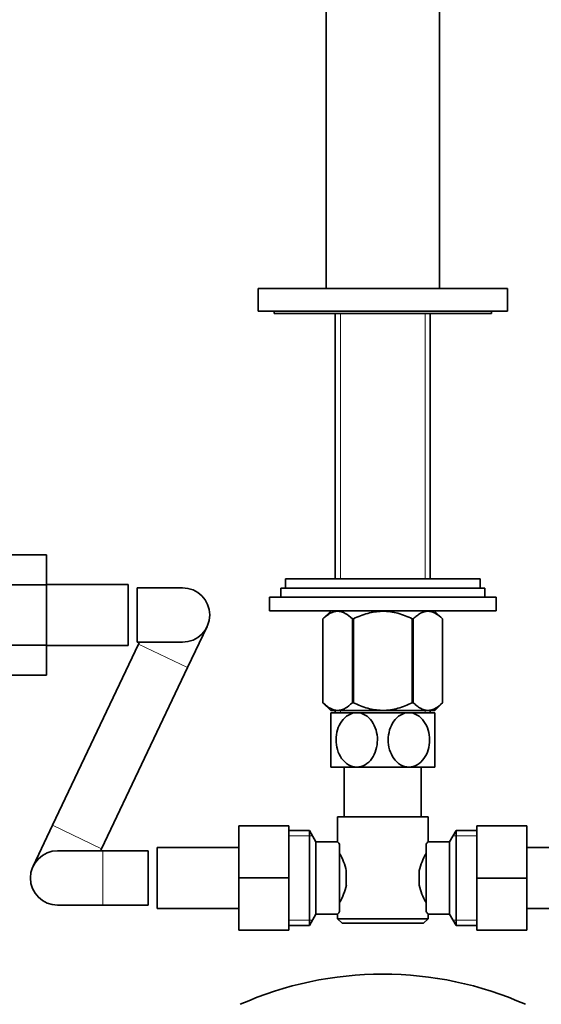
# Model space of a CAD drawing. Units: millimetres. Extents: x 0 to 1478, y 0 to 1758.
# Drawn here: x 693 to 808, y 889 to 1106 of the extents above; entities that cross this region are included whole.
import ezdxf
from ezdxf import colors
from ezdxf.entities.mleader import LeaderData, LeaderLine
from ezdxf.math import Vec2, Vec3

# ---------------------------------------------------------------- set-up
doc = ezdxf.new("R2010")
doc.units = ezdxf.units.MM
doc.layers.add('DV1_Défaut', color=7, linetype='Continuous')
doc.layers.add('Défaut', color=7, linetype='Continuous')

# ---------------------------------------------------------------- blocks, each defined once
blk = doc.blocks.new('_DOT')
at = {"color": 0}
blk.add_line((0, 0), (-1, 0), dxfattribs=at)
at = {"color": 0, "const_width": 0.333}
blk.add_lwpolyline([(-0.1665, 0, 1), (0.1665, 0, 1)], format="xyb", close=True, dxfattribs=at)
blk = doc.blocks.new('SE')
at = {"layer": 'DV1_Défaut', "color": 7, "linetype": 'Continuous', "lineweight": 35}
for p, q in [((760.85, 1147.06), (760.85, 1047.06)), ((785.85, 1047.06), (785.85, 1147.06)), ((745.85, 1047.06), (800.85, 1047.06)), ((745.85, 1047.06), (745.85, 1042.06)), ((800.85, 1042.06), (800.85, 1047.06)), ((745.85, 1042.06), (800.85, 1042.06)), ((749.35, 1042.06), (749.35, 1041.56)), ((749.35, 1041.56), (797.35, 1041.56)), ((762.87, 1041.56), (762.87, 983.01)), ((783.83, 983.01), (783.83, 1041.56)), ((797.35, 1041.56), (797.35, 1042.06)), ((688.15, 988.33), (699.15, 988.33)), ((699.15, 981.7), (699.15, 988.33)), ((688.15, 981.7), (699.15, 981.7)), ((717.15, 981.81), (699.15, 981.81)), ((699.15, 968.42), (699.15, 981.7)), ((717.15, 968.31), (717.15, 981.81)), ((751.85, 983.01), (794.85, 983.01)), ((751.85, 983.01), (751.85, 981.01)), ((794.85, 981.01), (794.85, 983.01)), ((719.15, 981.06), (719.15, 969.06)), ((729.15, 981.06), (719.15, 981.06)), ((750.85, 981.01), (795.85, 981.01)), ((750.85, 981.01), (750.85, 979.01)), ((795.85, 979.01), (795.85, 981.01)), ((748.35, 979.01), (798.35, 979.01)), ((748.35, 979.01), (748.35, 976.01)), ((798.35, 976.01), (798.35, 979.01)), ((748.35, 976.01), (798.35, 976.01)), ((761.99, 976.01), (760.15, 974.24)), ((786.55, 974.24), (784.71, 976.01)), ((760.15, 974.24), (760.15, 955.72)), ((760.15, 974.24), (760.15, 974.24)), ((760.15, 974.24), (760.15, 955.72)), ((766.63, 974.24), (766.63, 955.72)), ((766.87, 974.24), (766.63, 974.24)), ((766.87, 974.24), (766.87, 955.72)), ((779.83, 974.24), (779.83, 955.72)), ((780.07, 974.24), (779.83, 974.24)), ((780.07, 974.24), (780.07, 955.72)), ((786.55, 974.24), (786.55, 955.72)), ((786.55, 974.24), (786.55, 974.24)), ((786.55, 955.72), (786.55, 974.24)), ((730.28, 963.46), (734.57, 972.49)), ((719.44, 968.61), (700.47, 928.67)), ((719.15, 969.06), (729.15, 969.06)), ((719.66, 969.06), (719.44, 968.61)), ((688.15, 968.42), (699.15, 968.42)), ((699.15, 961.78), (699.15, 968.42)), ((699.15, 968.31), (717.15, 968.31)), ((711.31, 923.52), (730.28, 963.46)), ((688.15, 961.78), (699.15, 961.78)), ((760.15, 955.72), (760.15, 955.72)), ((760.15, 955.72), (761.86, 954.01)), ((766.87, 955.72), (766.63, 955.72)), ((780.07, 955.72), (779.83, 955.72)), ((784.85, 954.01), (786.55, 955.72)), ((786.55, 955.72), (786.55, 955.72)), ((767.6, 953.51), (761.85, 953.51)), ((761.85, 953.51), (761.85, 941.51)), ((784.85, 954.01), (761.86, 954.01)), ((762.87, 954.01), (762.87, 953.51)), ((779.1, 953.51), (767.6, 953.51)), ((784.85, 953.51), (779.1, 953.51)), ((783.83, 953.51), (783.83, 954.01)), ((784.85, 941.51), (784.85, 953.51)), ((767.6, 941.51), (761.85, 941.51)), ((764.85, 941.51), (764.85, 930.56)), ((779.1, 941.51), (767.6, 941.51)), ((784.85, 941.51), (779.1, 941.51)), ((781.85, 930.56), (781.85, 941.51)), ((763.35, 930.56), (783.35, 930.56)), ((763.35, 930.56), (763.35, 924.98)), ((783.35, 925.06), (783.35, 930.56)), ((700.47, 928.67), (696.18, 919.64)), ((741.6, 928.56), (741.6, 917.06)), ((752.6, 928.56), (741.6, 928.56)), ((752.6, 928.56), (752.6, 917.06)), ((757.16, 927.56), (752.6, 927.56)), ((757.16, 906.56), (757.16, 927.56)), ((758.6, 925.06), (757.16, 927.56)), ((789.55, 927.56), (788.1, 925.06)), ((789.55, 927.56), (789.55, 906.56)), ((794.1, 927.56), (789.55, 927.56)), ((794.1, 928.56), (805.1, 928.56)), ((794.1, 917.04), (794.1, 928.56)), ((805.1, 917.04), (805.1, 928.56)), ((711.6, 923.06), (701.6, 923.06)), ((711.09, 923.06), (711.31, 923.52)), ((721.6, 923.06), (711.6, 923.06)), ((721.6, 923.06), (721.6, 911.06)), ((723.6, 923.81), (723.6, 910.31)), ((741.6, 923.81), (723.6, 923.81)), ((758.6, 909.06), (758.6, 925.06)), ((763.42, 925.06), (758.6, 925.06)), ((763.8, 924.49), (763.8, 909.63)), ((782.9, 909.63), (782.9, 924.49)), ((788.1, 925.06), (783.35, 925.06)), ((788.1, 925.06), (788.1, 909.06)), ((823.1, 923.81), (805.1, 923.81)), ((765.3, 918.68), (765.3, 915.44)), ((781.4, 915.44), (781.4, 918.68)), ((741.6, 917.06), (741.6, 905.56)), ((752.6, 917.06), (741.6, 917.06)), ((752.6, 917.06), (752.6, 905.56)), ((794.1, 917.04), (805.1, 917.04)), ((794.1, 905.56), (794.1, 917.04)), ((805.1, 905.56), (805.1, 917.04)), ((701.6, 911.06), (711.6, 911.06)), ((711.6, 911.06), (721.6, 911.06)), ((723.6, 910.31), (741.6, 910.31)), ((805.1, 910.31), (823.1, 910.31)), ((757.16, 906.56), (758.6, 909.06)), ((758.6, 909.06), (763.35, 909.06)), ((763.35, 909.06), (763.35, 908.06)), ((783.35, 908.06), (763.35, 908.06)), ((763.35, 908.06), (764.35, 907.06)), ((782.35, 907.06), (783.35, 908.06)), ((783.29, 909.06), (788.1, 909.06)), ((783.35, 908.06), (783.35, 909.14)), ((788.1, 909.06), (789.55, 906.56)), ((752.6, 905.56), (741.6, 905.56)), ((752.6, 906.56), (757.16, 906.56)), ((764.35, 907.06), (782.35, 907.06)), ((789.55, 906.56), (794.1, 906.56)), ((794.1, 905.56), (805.1, 905.56))]:
    blk.add_line(p, q, dxfattribs=at)
at = {"layer": 'DV1_Défaut', "color": 7, "linetype": 'Continuous', "lineweight": 18}
for p, q in [((764.04, 983.01), (764.04, 1041.56)), ((782.67, 983.01), (782.67, 1041.56)), ((719.44, 968.61), (730.28, 963.46)), ((764.04, 953.51), (764.04, 954.01)), ((782.67, 953.51), (782.67, 954.01)), ((700.47, 928.67), (711.31, 923.52)), ((752.6, 926.38), (757.84, 926.38)), ((794.1, 926.38), (788.86, 926.38)), ((711.6, 923.06), (711.6, 911.06)), ((752.6, 907.75), (757.84, 907.75)), ((794.1, 907.75), (788.86, 907.75))]:
    blk.add_line(p, q, dxfattribs=at)
at = {"layer": 'DV1_Défaut', "color": 7, "linetype": 'Continuous', "lineweight": 35}
for centre, radius, start, end in [((729.15, 975.06), 6, 0, 90), ((729.15, 975.06), 6, 270, 0), ((701.6, 917.06), 6, 90, 270), ((825.77, 891.12), 54.33, 141.3347, 142.1007), ((752.66, 915.83), 12.96, 12.708, 30.7133), ((793.97, 915.86), 12.88, 149.2324, 167.3464), ((752.74, 918.26), 12.88, 329.2324, 347.3464), ((794.04, 918.29), 12.96, 192.708, 210.7133), ((825.72, 942.97), 54.26, 217.8988, 218.6657), ((773.35, 818.34), 77.52, 90, 113.9367), ((773.35, 818.34), 77.52, 66.0633, 90)]:
    blk.add_arc(centre, radius, start, end, dxfattribs=at)
for points, knots in [([(766.63, 974.24), (766.12, 974.72), (765.6, 975.13), (764.79, 975.57), (764.52, 975.68), (764.1, 975.8), (763.96, 975.83), (763.68, 975.87), (763.54, 975.88), (762.83, 975.88), (762.28, 975.72), (761.47, 975.28), (761.2, 975.11), (760.67, 974.71), (760.41, 974.48), (760.15, 974.24)], [0, 0, 0, 0, 0.25, 0.25, 0.375, 0.375, 0.4375, 0.4375, 0.5, 0.5, 0.75, 0.75, 0.875, 0.875, 1, 1, 1, 1]), ([(779.83, 974.24), (779.33, 974.48), (778.81, 974.7), (777.76, 975.1), (777.22, 975.28), (775.59, 975.72), (774.49, 975.88), (773.07, 975.88), (772.78, 975.87), (772.22, 975.83), (771.94, 975.8), (771.11, 975.68), (770.57, 975.57), (769.49, 975.28), (768.95, 975.1), (767.9, 974.7), (767.38, 974.48), (766.87, 974.24)], [0, 0, 0, 0, 0.125, 0.125, 0.25, 0.25, 0.5, 0.5, 0.5625, 0.5625, 0.625, 0.625, 0.75, 0.75, 0.875, 0.875, 1, 1, 1, 1]), ([(786.55, 974.24), (786.04, 974.72), (785.52, 975.13), (784.71, 975.57), (784.44, 975.68), (784.02, 975.8), (783.88, 975.83), (783.6, 975.87), (783.46, 975.88), (782.75, 975.88), (782.2, 975.72), (781.39, 975.28), (781.12, 975.11), (780.59, 974.71), (780.33, 974.48), (780.07, 974.24)], [0, 0, 0, 0, 0.25, 0.25, 0.375, 0.375, 0.4375, 0.4375, 0.5, 0.5, 0.75, 0.75, 0.875, 0.875, 1, 1, 1, 1]), ([(766.63, 955.72), (766.13, 955.22), (765.61, 954.8), (764.8, 954.35), (764.53, 954.23), (763.97, 954.07), (763.69, 954.02), (762.84, 954.02), (762.28, 954.18), (761.46, 954.64), (761.19, 954.82), (760.67, 955.24), (760.41, 955.47), (760.15, 955.72)], [0, 0, 0, 0, 0.25, 0.25, 0.375, 0.375, 0.5, 0.5, 0.75, 0.75, 0.875, 0.875, 1, 1, 1, 1]), ([(779.83, 955.72), (779.33, 955.47), (778.82, 955.24), (777.77, 954.83), (777.23, 954.64), (775.6, 954.19), (774.49, 954.02), (773.07, 954.02), (772.79, 954.03), (772.22, 954.07), (771.94, 954.1), (771.11, 954.22), (770.56, 954.34), (769.48, 954.64), (768.95, 954.83), (767.89, 955.24), (767.38, 955.47), (766.87, 955.72)], [0, 0, 0, 0, 0.125, 0.125, 0.25, 0.25, 0.5, 0.5, 0.5625, 0.5625, 0.625, 0.625, 0.75, 0.75, 0.875, 0.875, 1, 1, 1, 1]), ([(786.55, 955.72), (786.04, 955.22), (785.53, 954.8), (784.72, 954.35), (784.45, 954.23), (783.89, 954.07), (783.61, 954.02), (782.76, 954.02), (782.2, 954.18), (781.38, 954.64), (781.11, 954.82), (780.59, 955.24), (780.33, 955.47), (780.07, 955.72)], [0, 0, 0, 0, 0.25, 0.25, 0.375, 0.375, 0.5, 0.5, 0.75, 0.75, 0.875, 0.875, 1, 1, 1, 1]), ([(767.6, 941.51), (766.97, 941.51), (766.33, 941.7), (765.18, 942.37), (764.68, 942.86), (763.46, 944.57), (763.03, 946.06), (763.04, 949.02), (763.46, 950.48), (764.69, 952.19), (765.19, 952.66), (766.33, 953.33), (766.96, 953.51), (767.6, 953.51)], [0, 0, 0, 0, 0.125, 0.125, 0.25, 0.25, 0.5, 0.5, 0.75, 0.75, 0.875, 0.875, 1, 1, 1, 1]), ([(767.6, 953.51), (768.24, 953.51), (768.88, 953.33), (770.02, 952.66), (770.52, 952.18), (771.75, 950.46), (772.17, 948.97), (772.16, 946.03), (771.73, 944.54), (770.52, 942.84), (770.01, 942.36), (768.88, 941.7), (768.24, 941.51), (767.6, 941.51)], [0, 0, 0, 0, 0.125, 0.125, 0.25, 0.25, 0.5, 0.5, 0.75, 0.75, 0.875, 0.875, 1, 1, 1, 1]), ([(779.1, 941.51), (778.47, 941.51), (777.83, 941.7), (776.68, 942.37), (776.18, 942.85), (774.96, 944.56), (774.54, 946.06), (774.54, 948.99), (774.97, 950.49), (776.18, 952.18), (776.69, 952.66), (777.82, 953.33), (778.46, 953.51), (779.1, 953.51)], [0, 0, 0, 0, 0.125, 0.125, 0.25, 0.25, 0.5, 0.5, 0.75, 0.75, 0.875, 0.875, 1, 1, 1, 1]), ([(779.1, 953.51), (779.74, 953.51), (780.38, 953.33), (781.52, 952.66), (782.03, 952.17), (783.24, 950.47), (783.67, 948.98), (783.67, 946.03), (783.24, 944.55), (782.02, 942.85), (781.52, 942.36), (780.37, 941.7), (779.74, 941.51), (779.1, 941.51)], [0, 0, 0, 0, 0.125, 0.125, 0.25, 0.25, 0.5, 0.5, 0.75, 0.75, 0.875, 0.875, 1, 1, 1, 1]), ([(763.8, 924.49), (763.66, 924.68), (763.55, 924.82), (763.43, 924.96), (763.4, 925), (763.36, 925.05), (763.35, 925.06), (763.35, 925.06), (763.35, 925.06), (763.35, 925.06)], [0, 0, 0, 0, 0.499174, 0.499174, 0.748762, 0.748762, 0.998349, 0.998349, 1, 1, 1, 1]), ([(763.35, 909.06), (763.35, 909.06), (763.35, 909.06), (763.35, 909.06), (763.39, 909.11), (763.55, 909.31), (763.66, 909.45), (763.8, 909.63)], [0, 0, 0, 0, 0.003865, 0.003865, 0.501933, 0.501933, 1, 1, 1, 1])]:
    blk.add_open_spline(points, degree=3, knots=knots, dxfattribs=at)

msp = doc.modelspace()

# ---------------------------------------------------------------- block references
at = {"layer": 'Défaut'}
msp.add_blockref('SE', (0, 0), dxfattribs=at)

# ---------------------------------------------------------------- leaders
at = {"layer": 'Défaut', "color": 7, "linetype": 'Continuous', "lineweight": 18}
ml = msp.add_multileader_mtext('Standard', dxfattribs=at)
ml.set_content('{\\pxsm0.9;\\fSolid Edge ISO|b1||i0||c0|p34;\\W1.;17/07/2017\\P}', color=256)
ml.set_leader_properties()
ml.set_arrow_properties(name='DOT')
ml.build(insert=Vec2(0, 0))
ml.multileader.update_dxf_attribs({"leader_type": 0, "dogleg_length": 0, "arrow_head_size": 12})
ctx = ml.context
ctx.base_point, ctx.char_height, ctx.arrow_head_size, ctx.landing_gap_size = Vec3(1390.41, 1750.71), 12, 12, 4.2
notes = []
notes.append((ctx, [(0, (0, 0, 0), (0, 0), (1, 0), 1, [])]))
ctx.mtext.insert = Vec3(1392.41, 1756.83)
for ctx, leaders in notes:
    for number, flags, end, landing, length, lines in leaders:
        leader = LeaderData()
        leader.index, (leader.has_last_leader_line, leader.has_dogleg_vector, leader.attachment_direction) = number, flags
        leader.last_leader_point, leader.dogleg_vector, leader.dogleg_length = Vec3(end), Vec3(landing), length
        for number, points, colour, breaks in lines:
            line = LeaderLine()
            line.index, line.vertices, line.color, line.breaks = number, Vec3.list(points), colors.encode_raw_color(colour), breaks
            leader.lines.append(line)
        ctx.leaders.append(leader)

doc.saveas('drawing.dxf')
